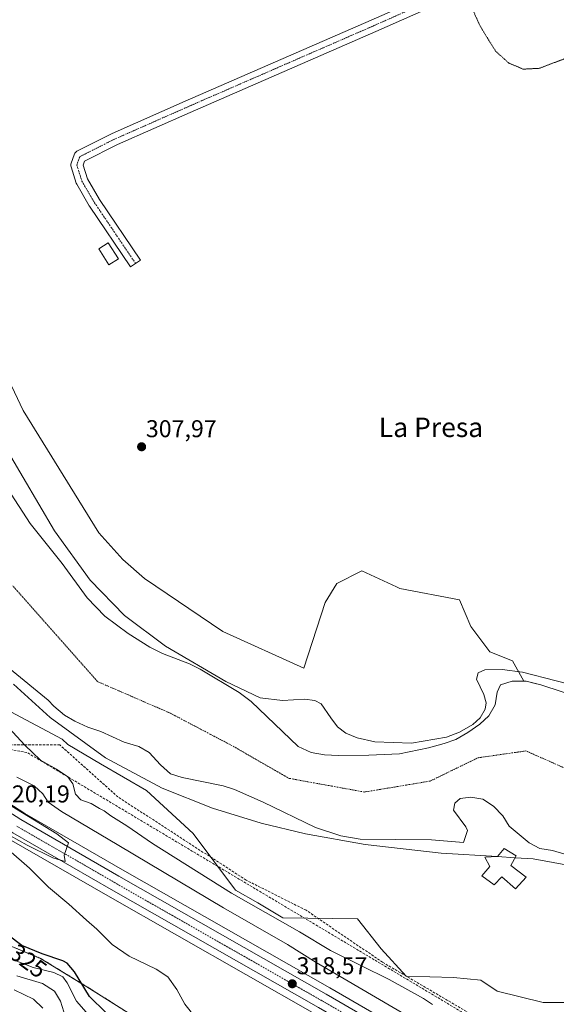
# Model space of a CAD drawing. Units: metres. Extents: x 594136 to 597604, y 4703622 to 4705983.
# Drawn here: x 595716 to 595937, y 4704426 to 4704831 of the extents above; entities that cross this region are included whole.
import ezdxf
from ezdxf.enums import TextEntityAlignment as Align

# ---------------------------------------------------------------- set-up
doc = ezdxf.new("R2010")
doc.units = ezdxf.units.M
doc.header["$MEASUREMENT"] = 0
for name, pattern in [('TRAZO_Y_PUNTO', [1, 0.5, -0.25, 0, -0.25]), ('TRAZOS', [0.75, 0.5, -0.25]), ('TRAZOS2', [0.375, 0.25, -0.125]), ('TRAZOSX2', [1.5, 1, -0.5])]:
    doc.linetypes.add(name, pattern=pattern)
for name, color, linetype, lineweight in [('Arbolado forestal', 92, 'TRAZOS', 0), ('Arbolado forestal CxS', 92, 'Continuous', 0), ('Carretera de calzada única', 19, 'Continuous', 13), ('Carretera de calzada única Cxs', 19, 'Continuous', 13), ('Carretera de calzada única eje', 19, 'TRAZO_Y_PUNTO', 0), ('Carátula', 7, 'Continuous', 5), ('Conducción de agua lineal', 5, 'TRAZOSX2', 0), ('Conducción de hidrocarburos lineal', 6, 'TRAZOSX2', 0), ('Corriente natural Cxs', 5, 'Continuous', 13), ('Corriente natural eje', 5, 'TRAZO_Y_PUNTO', 0), ('Corriente natural superficial', 5, 'Continuous', 13), ('Cultivos herbáceos CxS', 92, 'Continuous', 0), ('Curva de nivel auxiliar depresión', 39, 'TRAZOS2', 0), ('Curva de nivel maestra', 36, 'Continuous', 30), ('Curva de nivel normal', 36, 'Continuous', 0), ('Edificación', 1, 'Continuous', 13), ('Edificación Cxs', 1, 'Continuous', 13), ('Matorral', 135, 'Continuous', 0), ('Matorral CxS', 135, 'Continuous', 0), ('Núcleo urbano', 19, 'Continuous', 0), ('Núcleo urbano CxS', 19, 'Continuous', 0), ('Pastizal CxS', 92, 'Continuous', 0), ('Pista no pavimentada', 254, 'Continuous', 13), ('Pista no pavimentada Cxs', 254, 'Continuous', 0), ('Pista pavimentada eje', 135, 'TRAZO_Y_PUNTO', 0), ('Punto de cota en terreno', 7, 'Continuous', 0), ('Rótulo de curva de nivel directora', 19, 'Continuous', 0), ('Rótulo de punto de cota en terreno', 19, 'Continuous', 0), ('Suelo desnudo', 252, 'Continuous', 0), ('Suelo desnudo CxS', 43, 'Continuous', 0), ('Texto cartográfico', 19, 'Continuous', 0)]:
    doc.layers.add(name, color=color, linetype=linetype, lineweight=lineweight)
doc.styles.add('Arial', font='arial.ttf', dxfattribs={"height": 0.2})

# ---------------------------------------------------------------- blocks, each defined once
blk = doc.blocks.new('*U153')
at = {"layer": 'Pastizal CxS', "color": 92, "linetype": 'Continuous', "lineweight": 0}
for points in [[(595711.91, 4704494.13, 319.64), (595752.43, 4704470.78, 319.05), (595837.7, 4704422.23, 317.86)], [(595769.38, 4704417.29, 324.01), (595743.87, 4704433.43, 323.72), (595724.81, 4704445.08, 325.9), (595698.65, 4704455.86, 331.53)], [(595861.17, 4704422.94, 317.36), (595843.84, 4704432.94, 317.49), (595758.56, 4704481.49, 318.46), (595718.27, 4704504.72, 319.17), (595704.13, 4704513.8, 319.4)], [(595712.5, 4704546.55, 308.58), (595733.72, 4704535.29, 307.2), (595735.99, 4704533.09, 307.35), (595749.52, 4704525.17, 307.67), (595768.34, 4704514.15, 307.13), (595787.6, 4704496.44, 308.51), (595804.99, 4704473.11, 308.72), (595814.22, 4704467.98, 308.51), (595824.48, 4704461.82, 308.92), (595855.26, 4704461.31, 306.06), (595865.01, 4704448.99, 308.13), (595875.27, 4704437.7, 309.62), (595894.76, 4704437.19, 307.1), (595906.05, 4704436.16, 305.2), (595912.72, 4704431.54, 305.97), (595931.7, 4704426.92, 305.83), (595931.7, 4704426.92, 305.83), (595947.09, 4704426.92, 305.38)]]:
    blk.add_polyline3d(points, dxfattribs=at)
blk = doc.blocks.new('5PATER')
at = {"layer": 'Carátula', "linetype": 'Continuous', "lineweight": 5}
h = blk.add_hatch(color=250, dxfattribs=at)
edge = h.paths.add_edge_path()
edge.add_ellipse((0, 0.01), major_axis=(-1.33, -1.34), ratio=0.999422, start_angle=0, end_angle=360)

msp = doc.modelspace()

# ---------------------------------------------------------------- linework, layer by layer
at = {"layer": 'Arbolado forestal', "color": 92, "linetype": 'TRAZOS', "lineweight": 0}
msp.add_polyline3d([(595769.38, 4704417.29, 324.01), (595743.87, 4704433.43, 323.72), (595724.81, 4704445.08, 325.9), (595698.65, 4704455.86, 331.53)], dxfattribs=at)
at = {"layer": 'Arbolado forestal CxS', "color": 92, "linetype": 'Continuous', "lineweight": 0}
msp.add_polyline3d([(595698.65, 4704455.86, 331.53), (595724.81, 4704445.08, 325.9), (595743.87, 4704433.43, 323.72), (595769.38, 4704417.29, 324.01)], dxfattribs=at)
at = {"layer": 'Carretera de calzada única', "color": 19, "linetype": 'Continuous', "lineweight": 13}
for points in [[(595981.77, 4704341.23, 319.43), (595916.76, 4704379.4, 318.53), (595877.08, 4704403.01, 318.25), (595856.51, 4704414.83, 318.17), (595839.19, 4704424.83, 318.21), (595753.92, 4704473.38, 319.49), (595713.41, 4704496.73, 320.01), (595698.92, 4704506.01, 320.09), (595686.73, 4704514.48, 320.06), (595667.19, 4704530.13, 319.61), (595651.66, 4704542.76, 319.34), (595625.41, 4704565.52, 318.17), (595615.67, 4704574.21, 317.79), (595608.35, 4704583.29, 317.3), (595600.32, 4704594.68, 316.94), (595592.39, 4704607.48, 316.49), (595587.14, 4704618.75, 315.85), (595582.8, 4704627.43, 316.05), (595561.82, 4704673.59, 315.94), (595552.23, 4704693.28, 316.24)], [(595702.46, 4704511.3, 319.93), (595716.71, 4704502.16, 319.93), (595757.07, 4704478.89, 319.43), (595842.35, 4704430.34, 318.08), (595859.67, 4704420.34, 318.02), (595880.3, 4704408.5, 318.19), (595919.98, 4704384.86, 318.45), (595983.08, 4704348.06, 319.44), (596024.67, 4704323.99, 319.95), (596052.55, 4704307.19, 319.83), (596069.6, 4704297.75, 319.54), (596103.67, 4704276.93, 319.09), (596140.89, 4704255.75, 317.49), (596195.96, 4704226.72, 315.12), (596220.8, 4704215.09, 314.1), (596261.03, 4704197.56, 312.41), (596272.66, 4704193.11, 311.9), (596284.06, 4704189.52, 311.65)]]:
    msp.add_polyline3d(points, dxfattribs=at)
at = {"layer": 'Carretera de calzada única Cxs', "color": 19, "linetype": 'Continuous', "lineweight": 13}
for points in [[(595702.46, 4704511.3, 319.93), (595716.71, 4704502.16, 319.93), (595757.07, 4704478.89, 319.43), (595842.35, 4704430.34, 318.08), (595859.67, 4704420.34, 318.02)], [(595839.19, 4704424.83, 318.21), (595753.92, 4704473.38, 319.49), (595713.41, 4704496.73, 320.01)]]:
    msp.add_polyline3d(points, dxfattribs=at)
at = {"layer": 'Carretera de calzada única eje', "color": 19, "linetype": 'TRAZO_Y_PUNTO', "lineweight": 0}
msp.add_polyline3d([(595991.37, 4704339.39, 319.63), (595949.92, 4704363.73, 319.12), (595918.37, 4704382.13, 318.66), (595898.53, 4704393.93, 318.46), (595878.69, 4704405.76, 318.27), (595868.39, 4704411.68, 318.26), (595858.08, 4704417.58, 318.29), (595840.76, 4704427.58, 318.38), (595755.5, 4704476.13, 319.58), (595735.32, 4704487.76, 319.94), (595715.05, 4704499.43, 320.13)], dxfattribs=at)
at = {"layer": 'Conducción de agua lineal', "color": 5, "linetype": 'TRAZOSX2', "lineweight": 0}
for points in [[(595809.41, 4704477.28, 307.19), (595756.67, 4704511.48, 308.95), (595732.73, 4704532.89, 307.86), (595706.12, 4704532.89, 313.22), (595690.51, 4704540.66, 318.08), (595619.08, 4704627.28, 313.5)], [(595922.08, 4704410.35, 310.14), (595865.51, 4704443.53, 309.04), (595834.09, 4704464.88, 306.25), (595809.41, 4704477.28, 307.19)]]:
    msp.add_polyline3d(points, dxfattribs=at)
at = {"layer": 'Conducción de hidrocarburos lineal', "color": 6, "linetype": 'TRAZOSX2', "lineweight": 0}
msp.add_polyline3d([(596173.44, 4704287.11, 309.8), (596170.49, 4704294.82, 307.8), (596097.28, 4704339.59, 306.81), (595922.64, 4704408.43, 310.36), (595719.2, 4704529.79, 310.3), (595682.81, 4704536.23, 318.77), (595629.95, 4704595.55, 314.81), (595614.5, 4704624.98, 313.58), (595581.5, 4704731.97, 314.81), (595601.72, 4704770.48, 312.43), (595580.38, 4704830.36, 309.48), (595517.2, 4704880.08, 311.93), (595423.22, 4705080.74, 311.42), (595281.39, 4705392.57, 310.73), (595136.4, 4705720.49, 311.3), (595141.27, 4705728.08, 311.32), (595131.39, 4705757.45, 311.63), (595118.76, 4705763.72, 311.6), (595033.62, 4705947.81, 312.3)], dxfattribs=at)
at = {"layer": 'Corriente natural Cxs', "color": 5, "linetype": 'Continuous', "lineweight": 13}
for points in [[(595711.17, 4704638.44, 304.58), (595720.54, 4704623.96, 304.67), (595733.71, 4704607.57, 304.63), (595744.04, 4704593.34, 304.81), (595751.27, 4704585.88, 304.91), (595760.84, 4704578.77, 305.03), (595769.72, 4704573.17, 304.55), (595774.92, 4704570.55, 304.59), (595786.04, 4704566.28, 304.72), (595790.51, 4704564.04, 304.74), (595806.55, 4704554.48, 304.83), (595811.51, 4704550.74, 304.72), (595830.84, 4704532.19, 304.46), (595836.2, 4704529.82, 304.84), (595841.61, 4704528.85, 304.85), (595847.49, 4704528.55, 304.76), (595859.98, 4704528.63, 304.67), (595872.56, 4704529.23, 304.48), (595884.53, 4704531.7, 304.55), (595890.97, 4704533.46, 304.61), (595895.68, 4704535.14, 304.69), (595900.62, 4704537.97, 304.45), (595905.62, 4704541.43, 304.48), (595909.27, 4704544.85, 304.67), (595911.95, 4704549.33, 304.67), (595912.79, 4704554.61, 304.47), (595914.17, 4704557.6, 304.56), (595918.9, 4704559.16, 305.02), (595924.64, 4704559.11, 305.2), (595930.72, 4704557.55, 305.04), (595947.87, 4704552.03, 304.51)], [(595940.58, 4704488, 304.4), (595935.58, 4704489.52, 304.51), (595930.34, 4704490.32, 304.61), (595925.91, 4704492.64, 304.59), (595917.74, 4704499.44, 304.38), (595915.07, 4704503.75, 304.32), (595911.27, 4704507.74, 304.32), (595906.81, 4704510.58, 304.4), (595901.88, 4704511.41, 304.42), (595897.45, 4704510.9, 304.39), (595895.27, 4704508.99, 304.39), (595894.8, 4704506.03, 304.42), (595899.91, 4704499.18, 304.88), (595900.55, 4704497.66, 304.94), (595898.87, 4704492.75, 304.59), (595885.68, 4704493.91, 304.49), (595856.35, 4704494.14, 305.11), (595848.37, 4704495.47, 305.62), (595837.97, 4704498.95, 305.25), (595816.47, 4704509.31, 304.67), (595804.66, 4704514.5, 304.48), (595799.9, 4704516.01, 304.48), (595783.06, 4704519.44, 305.42), (595778.32, 4704521.02, 305.1), (595774.16, 4704524.73, 305.22), (595769.54, 4704529.79, 305.11), (595765.18, 4704532.25, 304.93), (595759.22, 4704534.07, 304.86), (595749.59, 4704538.4, 304.81), (595744.32, 4704540.22, 304.78), (595738.95, 4704542.66, 305.01), (595734.62, 4704545.16, 305.04), (595730.2, 4704548.85, 305.28), (595727.87, 4704551.33, 305.43), (595712.02, 4704564.27, 306.34)]]:
    msp.add_polyline3d(points, dxfattribs=at)
at = {"layer": 'Corriente natural eje', "color": 5, "linetype": 'TRAZO_Y_PUNTO', "lineweight": 0}
msp.add_polyline3d([(596342.19, 4704252.58, 303.81), (596320.83, 4704287.21, 303.97), (596292.54, 4704321.35, 303.8), (596277.97, 4704350.93, 303.82), (596262.84, 4704375.52, 303.84), (596227.31, 4704407.67, 303.83), (596189.54, 4704431.92, 303.86), (596132.89, 4704456.04, 304.18), (596095.12, 4704477.47, 304.25), (596055.65, 4704491.57, 304.27), (595997.57, 4704508.49, 304.29), (595949.98, 4704519.15, 304.3), (595924.61, 4704530.43, 304.28), (595904.88, 4704527.61, 304.33), (595885.14, 4704518.02, 304.36), (595858.08, 4704513.51, 304.43), (595827.07, 4704519.15, 304.4), (595804.51, 4704532.12, 304.43), (595778.1, 4704546, 304.45), (595748.22, 4704558.97, 304.46), (595713.26, 4704598.45, 304.46)], dxfattribs=at)
at = {"layer": 'Corriente natural superficial', "color": 5, "linetype": 'Continuous', "lineweight": 13}
for points in [[(595711.17, 4704638.44, 304.58), (595720.54, 4704623.96, 304.67), (595733.71, 4704607.57, 304.63), (595744.04, 4704593.34, 304.81), (595751.27, 4704585.88, 304.91), (595760.84, 4704578.77, 305.03), (595769.72, 4704573.17, 304.55), (595774.92, 4704570.55, 304.59), (595786.04, 4704566.28, 304.72), (595790.51, 4704564.04, 304.74), (595806.55, 4704554.48, 304.83), (595811.51, 4704550.74, 304.72), (595830.84, 4704532.19, 304.46), (595836.2, 4704529.82, 304.84), (595841.61, 4704528.85, 304.85), (595847.49, 4704528.55, 304.76), (595859.98, 4704528.63, 304.67), (595872.56, 4704529.23, 304.48), (595884.53, 4704531.7, 304.55), (595890.97, 4704533.46, 304.61), (595895.68, 4704535.14, 304.69), (595900.62, 4704537.97, 304.45), (595905.62, 4704541.43, 304.48), (595909.27, 4704544.85, 304.67), (595911.95, 4704549.33, 304.67), (595912.79, 4704554.61, 304.47), (595914.17, 4704557.6, 304.56), (595918.9, 4704559.16, 305.02), (595924.64, 4704559.11, 305.2), (595930.72, 4704557.55, 305.04), (595947.87, 4704552.03, 304.51)], [(595940.58, 4704488, 304.4), (595935.58, 4704489.52, 304.51), (595930.34, 4704490.32, 304.61), (595925.91, 4704492.64, 304.59), (595917.74, 4704499.44, 304.38), (595915.07, 4704503.75, 304.32), (595911.27, 4704507.74, 304.32), (595906.81, 4704510.58, 304.4), (595901.88, 4704511.41, 304.42), (595897.45, 4704510.9, 304.39), (595895.27, 4704508.99, 304.39), (595894.8, 4704506.03, 304.42), (595899.91, 4704499.18, 304.88), (595900.55, 4704497.66, 304.94), (595898.87, 4704492.75, 304.59), (595885.68, 4704493.91, 304.49), (595856.35, 4704494.14, 305.11), (595848.37, 4704495.47, 305.62), (595837.97, 4704498.95, 305.25), (595816.47, 4704509.31, 304.67), (595804.66, 4704514.5, 304.48), (595799.9, 4704516.01, 304.48), (595783.06, 4704519.44, 305.42), (595778.32, 4704521.02, 305.1), (595774.16, 4704524.73, 305.22), (595769.54, 4704529.79, 305.11), (595765.18, 4704532.25, 304.93), (595759.22, 4704534.07, 304.86), (595749.59, 4704538.4, 304.81), (595744.32, 4704540.22, 304.78), (595738.95, 4704542.66, 305.01), (595734.62, 4704545.16, 305.04), (595730.2, 4704548.85, 305.28), (595727.87, 4704551.33, 305.43), (595712.02, 4704564.27, 306.34)]]:
    msp.add_polyline3d(points, dxfattribs=at)
at = {"layer": 'Cultivos herbáceos CxS', "color": 92, "linetype": 'Continuous', "lineweight": 0}
for points in [[(595947.87, 4704552.03, 304.51), (595930.72, 4704557.55, 305.04), (595928.35, 4704558.16, 305.1), (595924.64, 4704559.11, 305.2), (595923.72, 4704559.12, 305.15), (595919.05, 4704567.53, 307.67), (595909.68, 4704571.17, 307.07), (595901.87, 4704581.59, 307.88), (595897.18, 4704592.53, 308.09), (595872.72, 4704597.21, 306.4), (595871.28, 4704597.88, 306.32), (595857.1, 4704604.51, 306.62), (595846.69, 4704599.3, 306.79), (595842, 4704591.49, 306.39), (595833.15, 4704564.41, 306.81), (595799.84, 4704579.51, 308.56), (595767.56, 4704601.38, 308.26), (595758.71, 4704609.19, 307.65), (595748.82, 4704620.13, 307.37), (595717.69, 4704670.49, 307.25), (595685.48, 4704738.06, 307.01)], [(595923.72, 4704559.12, 305.15), (595919.05, 4704567.53, 307.67), (595909.68, 4704571.17, 307.07), (595901.87, 4704581.59, 307.88), (595897.18, 4704592.53, 308.09), (595872.72, 4704597.21, 306.4), (595871.28, 4704597.88, 306.32), (595857.1, 4704604.51, 306.62), (595846.69, 4704599.3, 306.79), (595842, 4704591.49, 306.39), (595833.15, 4704564.41, 306.81), (595799.84, 4704579.51, 308.56), (595767.56, 4704601.38, 308.26), (595758.71, 4704609.19, 307.65), (595748.82, 4704620.13, 307.37), (595717.69, 4704670.49, 307.25), (595685.48, 4704738.06, 307.01)], [(595947.87, 4704552.03, 304.51), (595930.72, 4704557.55, 305.04), (595928.35, 4704558.16, 305.1), (595924.64, 4704559.11, 305.2), (595923.72, 4704559.12, 305.15)]]:
    msp.add_polyline3d(points, dxfattribs=at)
at = {"layer": 'Curva de nivel auxiliar depresión', "color": 39, "linetype": 'TRAZOS2', "lineweight": 0}
msp.add_polyline3d([(595900.61, 4704839.84, 307.5), (595905.78, 4704828.54, 307.5), (595908.38, 4704824.3, 307.5), (595912.05, 4704818.36, 307.5), (595917.54, 4704813.4, 307.5), (595923.44, 4704810.9, 307.5), (595930.03, 4704811.24, 307.5), (595940.34, 4704815.11, 307.5), (595943.64, 4704814.84, 307.5), (595946.41, 4704811.12, 307.5), (595948.23, 4704802.56, 307.5), (595949.96, 4704793.14, 307.5), (595952.3, 4704787.18, 307.5), (595954.7, 4704784, 307.5), (595959.78, 4704779.59, 307.5), (595961.89, 4704775.8, 307.5), (595961.07, 4704772.12, 307.5), (595954.7, 4704764.41, 307.5), (595954.19, 4704763.88, 307.5), (595956.78, 4704767.94, 307.5), (595957.21, 4704768.83, 307.5)], dxfattribs=at)
at = {"layer": 'Curva de nivel maestra', "color": 36, "linetype": 'Continuous', "lineweight": 30}
msp.add_polyline3d([(595751.73, 4704422.84, 325), (595744.95, 4704429.46, 325), (595738.75, 4704439.53, 325), (595735.77, 4704443.1, 325), (595733.92, 4704444.13, 325), (595725.4, 4704446.96, 325), (595717.04, 4704450.44, 325), (595711.45, 4704454.64, 325)], dxfattribs=at)
at = {"layer": 'Curva de nivel normal', "color": 36, "linetype": 'Continuous', "lineweight": 0}
for points in [[(595711.14, 4704653.92, 305), (595730.51, 4704620.99, 305), (595745.27, 4704600.73, 305), (595759.3, 4704586.19, 305), (595776.19, 4704573.55, 305), (595801.01, 4704559.01, 305), (595815.24, 4704552.29, 305), (595824.42, 4704551.14, 305), (595833.37, 4704551.74, 305), (595837.64, 4704551.22, 305), (595840.24, 4704549.86, 305), (595844.25, 4704544.08, 305), (595847.05, 4704540.38, 305), (595850.44, 4704537.79, 305), (595855.07, 4704535.76, 305), (595862.35, 4704534.13, 305), (595877.48, 4704533.65, 305), (595891.92, 4704536.15, 305), (595897.3, 4704538.19, 305), (595902.66, 4704541.34, 305), (595905.69, 4704544.1, 305), (595907.83, 4704547.57, 305), (595908.21, 4704550.28, 305), (595907.24, 4704553.68, 305), (595904.3, 4704559.88, 305), (595904.86, 4704562.6, 305), (595907.72, 4704563.84, 305), (595914.75, 4704563.94, 305), (595923.13, 4704562.82, 305), (595950.89, 4704555.71, 305)], [(595912.9, 4704486.95, 305), (595889.76, 4704488.4, 305), (595858.38, 4704491.99, 305), (595833.8, 4704496.35, 305), (595815.56, 4704500.69, 305), (595795.54, 4704506.83, 305), (595774.85, 4704515.11, 305), (595751.46, 4704527.63, 305), (595728.71, 4704544.12, 305), (595713.67, 4704557.92, 305)], [(595886.16, 4704426.14, 310), (595882.42, 4704428.57, 310), (595868.3, 4704436.44, 310), (595856.68, 4704442.15, 310), (595844.13, 4704448.3, 310), (595831.42, 4704456.02, 310), (595803.39, 4704471.94, 310), (595770.82, 4704492.4, 310), (595760.25, 4704499.68, 310), (595753.75, 4704503.68, 310), (595750.92, 4704505.77, 310), (595749, 4704506.78, 310), (595745.69, 4704508.84, 310), (595741.38, 4704510.32, 310), (595739.14, 4704512.7, 310), (595738.11, 4704516.9, 310), (595736.06, 4704519.83, 310), (595731.33, 4704522.88, 310), (595724.78, 4704526.61, 310), (595718.33, 4704532.83, 310), (595708.64, 4704543.32, 310)], [(595882.89, 4704417.28, 315), (595849.83, 4704436.72, 315), (595838.3, 4704443.36, 315), (595826.44, 4704450.73, 315), (595800.1, 4704465.87, 315), (595757.06, 4704491.58, 315), (595733.37, 4704505.47, 315), (595727.95, 4704509.39, 315), (595725.73, 4704512.83, 315), (595722.22, 4704516.11, 315), (595715.01, 4704519.67, 315)], [(595702.03, 4704501.27, 320), (595719.29, 4704491.66, 320), (595729.84, 4704486.51, 320), (595734.89, 4704485, 320), (595734.5, 4704487.61, 320), (595736.3, 4704492.63, 320), (595731.53, 4704496.38, 320), (595698.8, 4704516.16, 320)], [(595788.43, 4704420.88, 320), (595784.24, 4704426.21, 320), (595780.93, 4704432.31, 320), (595777.12, 4704437.47, 320), (595772.44, 4704440.62, 320), (595761.22, 4704446, 320), (595754.32, 4704450.77, 320), (595747.96, 4704457.08, 320), (595743.65, 4704460.77, 320), (595736.46, 4704467.45, 320), (595728.08, 4704474.43, 320), (595720.19, 4704482.19, 320), (595711.57, 4704489.77, 320)], [(595920.13, 4704486.5, 305), (595912.9, 4704486.95, 305)], [(596132.07, 4704423.08, 305), (596099.3, 4704431.85, 305), (596065.33, 4704441.15, 305), (596026.08, 4704453.95, 305), (595984.41, 4704469.52, 305), (595961.52, 4704477.84, 305), (595943.97, 4704482.98, 305), (595927.5, 4704486.04, 305), (595920.13, 4704486.5, 305)], [(595747.34, 4704418.54, 330), (595739.59, 4704427.54, 330), (595735.74, 4704435, 330), (595733.92, 4704437.54, 330), (595730.26, 4704439.32, 330), (595721.79, 4704441.3, 330), (595713.03, 4704444.81, 330)], [(595735, 4704420.95, 335), (595733.05, 4704427.54, 335), (595730.53, 4704431.64, 335), (595725.61, 4704434.72, 335), (595714.99, 4704437.88, 335)], [(595725.77, 4704424.59, 340), (595721.83, 4704428.26, 340), (595713.98, 4704432.17, 340)]]:
    msp.add_polyline3d(points, dxfattribs=at)
at = {"layer": 'Edificación', "color": 1, "linetype": 'Continuous', "lineweight": 13}
for points in [[(595756.86, 4704732.93, 310.89), (595752.95, 4704730.4, 309.23), (595748.74, 4704736.92, 310.68), (595752.66, 4704739.44, 311.53), (595756.86, 4704732.93, 310.89)], [(595918.39, 4704483.24, 311.09), (595924.64, 4704478.56, 310.35), (595920.34, 4704473.73, 310.53), (595914.69, 4704478.69, 311.63), (595911.51, 4704475.31, 312.14), (595906.39, 4704479.05, 308.86), (595909.68, 4704482.87, 311.72), (595907.73, 4704486.71, 312.78), (595912.89, 4704486.94, 310.82), (595915.57, 4704490.22, 310.84), (595920.57, 4704487.32, 309.71), (595918.39, 4704483.24, 311.09)]]:
    msp.add_polyline3d(points, dxfattribs=at)
at = {"layer": 'Edificación Cxs', "color": 1, "linetype": 'Continuous', "lineweight": 13}
for points in [[(595756.86, 4704732.93, 310.9), (595752.95, 4704730.4, 309.23), (595748.74, 4704736.92, 310.68), (595752.66, 4704739.44, 311.53), (595756.86, 4704732.93, 310.9)], [(595918.39, 4704483.24, 311.09), (595924.64, 4704478.56, 310.35), (595920.34, 4704473.73, 310.53), (595914.69, 4704478.69, 311.63), (595911.51, 4704475.31, 312.14), (595906.39, 4704479.05, 308.86), (595909.68, 4704482.87, 311.72), (595907.73, 4704486.71, 312.78), (595912.89, 4704486.94, 310.82), (595915.57, 4704490.22, 310.84), (595920.57, 4704487.32, 309.71), (595918.39, 4704483.24, 311.09)]]:
    msp.add_polyline3d(points, close=True, dxfattribs=at)
at = {"layer": 'Matorral', "color": 135, "linetype": 'Continuous', "lineweight": 0}
for points in [[(595923.72, 4704559.12, 305.15), (595919.05, 4704567.53, 307.67), (595909.68, 4704571.17, 307.07), (595901.87, 4704581.59, 307.88), (595897.18, 4704592.53, 308.09), (595872.72, 4704597.21, 306.4), (595871.28, 4704597.88, 306.32), (595857.1, 4704604.51, 306.62), (595846.69, 4704599.3, 306.79), (595842, 4704591.49, 306.39), (595833.15, 4704564.41, 306.81), (595799.84, 4704579.51, 308.56), (595767.56, 4704601.38, 308.26), (595758.71, 4704609.19, 307.65), (595748.82, 4704620.13, 307.37), (595717.69, 4704670.49, 307.25), (595685.48, 4704738.06, 307.01)], [(595923.72, 4704559.12, 305.15), (595918.9, 4704559.16, 305.02), (595914.17, 4704557.6, 304.56), (595912.79, 4704554.61, 304.47), (595911.95, 4704549.33, 304.67), (595909.27, 4704544.85, 304.67), (595905.62, 4704541.43, 304.48), (595900.62, 4704537.97, 304.45), (595895.68, 4704535.14, 304.69), (595890.97, 4704533.46, 304.61), (595884.53, 4704531.7, 304.55), (595872.56, 4704529.23, 304.48), (595859.98, 4704528.63, 304.67), (595847.49, 4704528.55, 304.76), (595841.61, 4704528.85, 304.85), (595836.2, 4704529.82, 304.84), (595830.84, 4704532.19, 304.46), (595811.51, 4704550.74, 304.72), (595806.55, 4704554.48, 304.83), (595790.51, 4704564.04, 304.74), (595786.04, 4704566.28, 304.72), (595774.92, 4704570.55, 304.59), (595769.72, 4704573.17, 304.55), (595760.84, 4704578.77, 305.03), (595751.27, 4704585.88, 304.91), (595744.04, 4704593.34, 304.81), (595733.71, 4704607.57, 304.63), (595720.54, 4704623.96, 304.67), (595711.17, 4704638.44, 304.58)], [(595712.02, 4704564.27, 306.34), (595727.87, 4704551.33, 305.43), (595730.2, 4704548.85, 305.28), (595734.62, 4704545.16, 305.04), (595738.95, 4704542.66, 305.01), (595744.32, 4704540.22, 304.78), (595749.59, 4704538.4, 304.81), (595759.22, 4704534.07, 304.86), (595765.18, 4704532.25, 304.93), (595769.54, 4704529.79, 305.11), (595774.16, 4704524.73, 305.22), (595778.32, 4704521.02, 305.1), (595783.06, 4704519.44, 305.42), (595799.9, 4704516.01, 304.48), (595804.66, 4704514.5, 304.48), (595816.47, 4704509.31, 304.67), (595837.97, 4704498.95, 305.25), (595848.37, 4704495.47, 305.62), (595856.35, 4704494.14, 305.11), (595885.68, 4704493.91, 304.49), (595898.87, 4704492.75, 304.59), (595900.55, 4704497.66, 304.94), (595899.91, 4704499.18, 304.88), (595894.8, 4704506.03, 304.42), (595895.27, 4704508.99, 304.39), (595897.45, 4704510.9, 304.39), (595901.88, 4704511.41, 304.42), (595906.81, 4704510.58, 304.4), (595911.27, 4704507.74, 304.32), (595915.07, 4704503.75, 304.32), (595917.74, 4704499.44, 304.38), (595925.91, 4704492.64, 304.59), (595930.34, 4704490.32, 304.61), (595935.58, 4704489.52, 304.51), (595940.58, 4704488, 304.4)], [(595712.5, 4704546.55, 308.58), (595733.72, 4704535.29, 307.2), (595735.98, 4704533.09, 307.35), (595749.52, 4704525.17, 307.67), (595768.34, 4704514.15, 307.13), (595787.6, 4704496.44, 308.51), (595804.99, 4704473.11, 308.72), (595814.22, 4704467.98, 308.51), (595824.48, 4704461.82, 308.92), (595855.26, 4704461.31, 306.06), (595865.01, 4704448.99, 308.13), (595875.27, 4704437.7, 309.62), (595894.76, 4704437.19, 307.1), (595906.05, 4704436.16, 305.2), (595912.72, 4704431.54, 305.97), (595931.7, 4704426.92, 305.83), (595947.09, 4704426.92, 305.38)]]:
    msp.add_polyline3d(points, dxfattribs=at)
at = {"layer": 'Matorral CxS', "color": 135, "linetype": 'Continuous', "lineweight": 0}
for points in [[(595685.48, 4704738.06, 307.01), (595717.69, 4704670.49, 307.25), (595748.82, 4704620.13, 307.37), (595758.71, 4704609.19, 307.65), (595767.56, 4704601.38, 308.26), (595799.84, 4704579.51, 308.56), (595833.15, 4704564.41, 306.81), (595842, 4704591.49, 306.39), (595846.69, 4704599.3, 306.79), (595857.1, 4704604.51, 306.62), (595871.28, 4704597.88, 306.32), (595872.72, 4704597.21, 306.4), (595897.18, 4704592.53, 308.09), (595901.87, 4704581.59, 307.88), (595909.68, 4704571.17, 307.07), (595919.05, 4704567.53, 307.67), (595923.72, 4704559.12, 305.15), (595923.72, 4704559.12, 305.15), (595918.9, 4704559.16, 305.02), (595914.17, 4704557.6, 304.56), (595912.79, 4704554.61, 304.47), (595911.95, 4704549.33, 304.67), (595909.27, 4704544.85, 304.67), (595905.62, 4704541.43, 304.48), (595900.62, 4704537.97, 304.45), (595895.68, 4704535.14, 304.69), (595890.97, 4704533.46, 304.61), (595884.53, 4704531.7, 304.55), (595872.56, 4704529.23, 304.48), (595859.98, 4704528.63, 304.67), (595847.49, 4704528.55, 304.76), (595841.61, 4704528.85, 304.85), (595836.2, 4704529.82, 304.84), (595830.84, 4704532.19, 304.46), (595811.51, 4704550.74, 304.72), (595806.55, 4704554.48, 304.83), (595790.51, 4704564.04, 304.74), (595786.04, 4704566.28, 304.72), (595774.92, 4704570.55, 304.59), (595769.72, 4704573.17, 304.55), (595760.84, 4704578.77, 305.03), (595751.27, 4704585.88, 304.91), (595744.04, 4704593.34, 304.81), (595733.71, 4704607.57, 304.63), (595720.54, 4704623.96, 304.67), (595711.17, 4704638.44, 304.58)], [(595712.02, 4704564.27, 306.34), (595727.87, 4704551.33, 305.43), (595730.2, 4704548.85, 305.28), (595734.62, 4704545.16, 305.04), (595738.95, 4704542.66, 305.01), (595744.32, 4704540.22, 304.78), (595749.59, 4704538.4, 304.81), (595759.22, 4704534.07, 304.86), (595765.18, 4704532.25, 304.93), (595769.54, 4704529.79, 305.11), (595774.16, 4704524.73, 305.22), (595778.32, 4704521.02, 305.1), (595783.06, 4704519.44, 305.42), (595799.9, 4704516.01, 304.48), (595804.66, 4704514.5, 304.48), (595816.47, 4704509.31, 304.67), (595837.97, 4704498.95, 305.25), (595848.37, 4704495.47, 305.62), (595856.35, 4704494.14, 305.11), (595885.68, 4704493.91, 304.49), (595898.87, 4704492.75, 304.59), (595900.55, 4704497.66, 304.94), (595899.91, 4704499.18, 304.88), (595894.8, 4704506.03, 304.42), (595895.27, 4704508.99, 304.39), (595897.45, 4704510.9, 304.39), (595901.88, 4704511.41, 304.42), (595906.81, 4704510.58, 304.4), (595911.27, 4704507.74, 304.32), (595915.07, 4704503.75, 304.32), (595917.74, 4704499.44, 304.38), (595925.91, 4704492.64, 304.59), (595930.34, 4704490.32, 304.61), (595935.58, 4704489.52, 304.51), (595940.58, 4704488, 304.4)], [(595947.09, 4704426.92, 305.38), (595931.7, 4704426.92, 305.83), (595912.72, 4704431.54, 305.97), (595906.05, 4704436.16, 305.2), (595894.76, 4704437.19, 307.1), (595875.27, 4704437.7, 309.62), (595865.01, 4704448.99, 308.13), (595855.26, 4704461.31, 306.06), (595824.48, 4704461.82, 308.92), (595814.22, 4704467.98, 308.51), (595804.99, 4704473.11, 308.72), (595787.6, 4704496.44, 308.51), (595768.34, 4704514.15, 307.13), (595749.52, 4704525.17, 307.67), (595735.99, 4704533.09, 307.35), (595733.72, 4704535.29, 307.2), (595712.5, 4704546.55, 308.58)]]:
    msp.add_polyline3d(points, dxfattribs=at)
at = {"layer": 'Núcleo urbano', "color": 19, "linetype": 'Continuous', "lineweight": 0}
for points in [[(596030.78, 4704323.81, 319.75), (596026.33, 4704326.49, 319.38), (596026.2, 4704326.57, 319.38), (595992.69, 4704345.97, 318.8), (595984.59, 4704350.65, 318.59), (595921.5, 4704387.45, 317.74), (595881.81, 4704411.09, 317.33), (595861.17, 4704422.94, 317.36), (595843.84, 4704432.94, 317.49), (595758.56, 4704481.49, 318.46), (595718.27, 4704504.72, 319.17), (595704.12, 4704513.8, 319.4), (595692.32, 4704521.98, 319.22), (595687.54, 4704525.81, 319.29)], [(595711.91, 4704494.13, 319.64), (595752.43, 4704470.78, 319.05), (595837.7, 4704422.23, 317.86), (595855.01, 4704412.23, 317.87), (595875.57, 4704400.42, 317.99), (595915.23, 4704376.82, 318.28), (595981.96, 4704337.64, 319.27), (595998.12, 4704328.15, 319.77), (595998.63, 4704327.83, 319.79), (596005.15, 4704323.84, 320.15), (596005.21, 4704323.8, 320.15), (596016.5, 4704316.88, 320.35), (596016.58, 4704316.84, 320.37), (596045.89, 4704300.26, 321.35)]]:
    msp.add_polyline3d(points, dxfattribs=at)
at = {"layer": 'Núcleo urbano CxS', "color": 19, "linetype": 'Continuous', "lineweight": 0}
for points in [[(595704.12, 4704513.8, 319.4), (595718.27, 4704504.72, 319.17), (595758.56, 4704481.49, 318.46), (595843.84, 4704432.94, 317.49), (595861.17, 4704422.94, 317.36)], [(595837.7, 4704422.23, 317.86), (595752.43, 4704470.78, 319.05), (595711.91, 4704494.13, 319.64)]]:
    msp.add_polyline3d(points, dxfattribs=at)
at = {"layer": 'Pastizal CxS', "color": 92, "linetype": 'Continuous', "lineweight": 0}
for points in [[(595712.5, 4704546.55, 308.58), (595733.72, 4704535.29, 307.2), (595735.98, 4704533.09, 307.35), (595749.52, 4704525.17, 307.67), (595768.34, 4704514.15, 307.13), (595787.6, 4704496.44, 308.51), (595804.99, 4704473.11, 308.72), (595814.22, 4704467.98, 308.51), (595824.48, 4704461.82, 308.92), (595855.26, 4704461.31, 306.06), (595865.01, 4704448.99, 308.13), (595875.27, 4704437.7, 309.62), (595894.76, 4704437.19, 307.1), (595906.05, 4704436.16, 305.2), (595912.72, 4704431.54, 305.97), (595931.7, 4704426.92, 305.83), (595947.09, 4704426.92, 305.38)], [(596030.78, 4704323.81, 319.75), (596026.33, 4704326.49, 319.38), (596026.2, 4704326.57, 319.38), (595992.69, 4704345.97, 318.8), (595984.59, 4704350.65, 318.59), (595921.5, 4704387.45, 317.74), (595881.81, 4704411.09, 317.33), (595861.17, 4704422.94, 317.36), (595843.84, 4704432.94, 317.49), (595758.56, 4704481.49, 318.46), (595718.27, 4704504.72, 319.17), (595704.12, 4704513.8, 319.4), (595692.32, 4704521.98, 319.22), (595687.54, 4704525.81, 319.29)], [(595711.91, 4704494.13, 319.64), (595752.43, 4704470.78, 319.05), (595837.7, 4704422.23, 317.86), (595855.01, 4704412.23, 317.87), (595875.57, 4704400.42, 317.99), (595915.23, 4704376.82, 318.28), (595981.96, 4704337.64, 319.27), (595998.12, 4704328.15, 319.77), (595998.63, 4704327.83, 319.79), (596005.15, 4704323.84, 320.15), (596005.21, 4704323.8, 320.15), (596016.5, 4704316.88, 320.35), (596016.58, 4704316.84, 320.37), (596045.89, 4704300.26, 321.35)], [(595769.38, 4704417.29, 324.01), (595743.87, 4704433.43, 323.72), (595724.81, 4704445.08, 325.9), (595698.65, 4704455.86, 331.53)]]:
    msp.add_polyline3d(points, dxfattribs=at)
at = {"layer": 'Pista no pavimentada', "color": 254, "linetype": 'Continuous', "lineweight": 13}
msp.add_polyline3d([(595899.22, 4704842.56, 307.55), (595862.83, 4704826.42, 307.99), (595786.37, 4704793.09, 307.96), (595756.4, 4704779.88, 308.11), (595742.94, 4704773.09, 308.16), (595742.36, 4704771.4, 308.19), (595744.14, 4704765.84, 308.24), (595749.12, 4704757.28, 308.19), (595766, 4704732.35, 308.11), (595763.93, 4704730.95, 308.27), (595761.86, 4704729.55, 308.33), (595744.93, 4704754.55, 308.47), (595744.84, 4704754.69, 308.47), (595739.68, 4704763.56, 308.57), (595739.49, 4704763.96, 308.56), (595739.46, 4704764.05, 308.56), (595737.34, 4704770.67, 308.47), (595737.25, 4704771.06, 308.48), (595737.22, 4704771.46, 308.49), (595737.26, 4704771.86, 308.49), (595737.36, 4704772.25, 308.49), (595738.56, 4704775.71, 308.35), (595738.71, 4704776.05, 308.34), (595738.92, 4704776.38, 308.32), (595739.17, 4704776.66, 308.29), (595739.46, 4704776.91, 308.27), (595739.79, 4704777.1, 308.25), (595754.21, 4704784.38, 308.12), (595754.33, 4704784.43, 308.12), (595784.36, 4704797.67, 307.95), (595860.82, 4704831, 307.99), (595897.2, 4704847.14, 307.46)], dxfattribs=at)
at = {"layer": 'Pista no pavimentada Cxs', "color": 254, "linetype": 'Continuous', "lineweight": 0}
msp.add_polyline3d([(595899.22, 4704842.56, 307.55), (595862.83, 4704826.42, 307.99), (595786.37, 4704793.09, 307.96), (595756.4, 4704779.88, 308.11), (595742.94, 4704773.09, 308.16), (595742.36, 4704771.4, 308.19), (595744.14, 4704765.84, 308.24), (595749.12, 4704757.28, 308.19), (595766, 4704732.35, 308.11), (595763.93, 4704730.95, 308.27), (595761.86, 4704729.55, 308.33), (595744.93, 4704754.55, 308.47), (595744.84, 4704754.69, 308.47), (595739.68, 4704763.56, 308.57), (595739.49, 4704763.96, 308.56), (595739.46, 4704764.05, 308.56), (595737.34, 4704770.67, 308.47), (595737.25, 4704771.06, 308.48), (595737.22, 4704771.46, 308.49), (595737.26, 4704771.86, 308.49), (595737.36, 4704772.25, 308.49), (595738.56, 4704775.71, 308.35), (595738.71, 4704776.05, 308.34), (595738.92, 4704776.38, 308.32), (595739.17, 4704776.66, 308.29), (595739.46, 4704776.91, 308.27), (595739.79, 4704777.1, 308.25), (595754.21, 4704784.38, 308.12), (595754.33, 4704784.43, 308.12), (595784.36, 4704797.67, 307.95), (595860.82, 4704831, 307.99), (595897.2, 4704847.14, 307.46)], dxfattribs=at)
at = {"layer": 'Pista pavimentada eje', "color": 135, "linetype": 'TRAZO_Y_PUNTO', "lineweight": 0}
msp.add_polyline3d([(595898.21, 4704844.85, 307.51), (595861.83, 4704828.71, 307.98), (595785.36, 4704795.38, 307.96), (595755.33, 4704782.15, 308.11), (595740.91, 4704774.87, 308.19), (595739.72, 4704771.43, 308.32), (595741.84, 4704764.82, 308.4), (595747, 4704755.95, 308.32), (595763.93, 4704730.95, 308.27)], dxfattribs=at)
at = {"layer": 'Suelo desnudo', "color": 252, "linetype": 'Continuous', "lineweight": 0}
for points in [[(595923.72, 4704559.12, 305.15), (595918.9, 4704559.16, 305.02), (595914.17, 4704557.6, 304.56), (595912.79, 4704554.61, 304.47), (595911.95, 4704549.33, 304.67), (595909.27, 4704544.85, 304.67), (595905.62, 4704541.43, 304.48), (595900.62, 4704537.97, 304.45), (595895.68, 4704535.14, 304.69), (595890.97, 4704533.46, 304.61), (595884.53, 4704531.7, 304.55), (595872.56, 4704529.23, 304.48), (595859.98, 4704528.63, 304.67), (595847.49, 4704528.55, 304.76), (595841.61, 4704528.85, 304.85), (595836.2, 4704529.82, 304.84), (595830.84, 4704532.19, 304.46), (595811.51, 4704550.74, 304.72), (595806.55, 4704554.48, 304.83), (595790.51, 4704564.04, 304.74), (595786.04, 4704566.28, 304.72), (595774.92, 4704570.55, 304.59), (595769.72, 4704573.17, 304.55), (595760.84, 4704578.77, 305.03), (595751.27, 4704585.88, 304.91), (595744.04, 4704593.34, 304.81), (595733.71, 4704607.57, 304.63), (595720.54, 4704623.96, 304.67), (595711.17, 4704638.44, 304.58)], [(595712.02, 4704564.27, 306.34), (595727.87, 4704551.33, 305.43), (595730.2, 4704548.85, 305.28), (595734.62, 4704545.16, 305.04), (595738.95, 4704542.66, 305.01), (595744.32, 4704540.22, 304.78), (595749.59, 4704538.4, 304.81), (595759.22, 4704534.07, 304.86), (595765.18, 4704532.25, 304.93), (595769.54, 4704529.79, 305.11), (595774.16, 4704524.73, 305.22), (595778.32, 4704521.02, 305.1), (595783.06, 4704519.44, 305.42), (595799.9, 4704516.01, 304.48), (595804.66, 4704514.5, 304.48), (595816.47, 4704509.31, 304.67), (595837.97, 4704498.95, 305.25), (595848.37, 4704495.47, 305.62), (595856.35, 4704494.14, 305.11), (595885.68, 4704493.91, 304.49), (595898.87, 4704492.75, 304.59), (595900.55, 4704497.66, 304.94), (595899.91, 4704499.18, 304.88), (595894.8, 4704506.03, 304.42), (595895.27, 4704508.99, 304.39), (595897.45, 4704510.9, 304.39), (595901.88, 4704511.41, 304.42), (595906.81, 4704510.58, 304.4), (595911.27, 4704507.74, 304.32), (595915.07, 4704503.75, 304.32), (595917.74, 4704499.44, 304.38), (595925.91, 4704492.64, 304.59), (595930.34, 4704490.32, 304.61), (595935.58, 4704489.52, 304.51), (595940.58, 4704488, 304.4)], [(595947.87, 4704552.03, 304.51), (595930.72, 4704557.55, 305.04), (595928.35, 4704558.16, 305.1), (595924.64, 4704559.11, 305.2), (595923.72, 4704559.12, 305.15)]]:
    msp.add_polyline3d(points, dxfattribs=at)
at = {"layer": 'Suelo desnudo CxS', "color": 43, "linetype": 'Continuous', "lineweight": 0}
for points in [[(595711.17, 4704638.44, 304.58), (595720.54, 4704623.96, 304.67), (595733.71, 4704607.57, 304.63), (595744.04, 4704593.34, 304.81), (595751.27, 4704585.88, 304.91), (595760.84, 4704578.77, 305.03), (595769.72, 4704573.17, 304.55), (595774.92, 4704570.55, 304.59), (595786.04, 4704566.28, 304.72), (595790.51, 4704564.04, 304.74), (595806.55, 4704554.48, 304.83), (595811.51, 4704550.74, 304.72), (595830.84, 4704532.19, 304.46), (595836.2, 4704529.82, 304.84), (595841.61, 4704528.85, 304.85), (595841.61, 4704528.85, 304.85), (595847.49, 4704528.55, 304.76), (595859.98, 4704528.63, 304.67), (595872.56, 4704529.23, 304.48), (595884.53, 4704531.7, 304.55), (595890.97, 4704533.46, 304.61), (595895.68, 4704535.14, 304.69), (595900.62, 4704537.97, 304.45), (595905.62, 4704541.43, 304.48), (595909.27, 4704544.85, 304.67), (595911.95, 4704549.33, 304.67), (595912.79, 4704554.61, 304.47), (595914.17, 4704557.6, 304.56), (595918.9, 4704559.16, 305.02), (595923.72, 4704559.12, 305.15), (595924.64, 4704559.11, 305.2), (595928.35, 4704558.16, 305.1), (595930.72, 4704557.55, 305.04), (595947.87, 4704552.03, 304.51)], [(595940.58, 4704488, 304.4), (595935.58, 4704489.52, 304.51), (595930.34, 4704490.32, 304.61), (595925.91, 4704492.64, 304.59), (595917.74, 4704499.44, 304.38), (595915.07, 4704503.75, 304.32), (595911.27, 4704507.74, 304.32), (595906.81, 4704510.58, 304.4), (595901.88, 4704511.41, 304.42), (595897.45, 4704510.9, 304.39), (595895.27, 4704508.99, 304.39), (595894.8, 4704506.03, 304.42), (595899.91, 4704499.18, 304.88), (595900.55, 4704497.66, 304.94), (595898.87, 4704492.75, 304.59), (595885.68, 4704493.91, 304.49), (595856.35, 4704494.14, 305.11), (595848.37, 4704495.47, 305.62), (595837.97, 4704498.95, 305.25), (595816.47, 4704509.31, 304.67), (595804.66, 4704514.5, 304.48), (595799.9, 4704516.01, 304.48), (595783.06, 4704519.44, 305.42), (595778.32, 4704521.02, 305.1), (595774.16, 4704524.73, 305.22), (595769.54, 4704529.79, 305.11), (595765.18, 4704532.25, 304.93), (595759.22, 4704534.07, 304.86), (595749.59, 4704538.4, 304.81), (595744.32, 4704540.22, 304.78), (595738.95, 4704542.66, 305.01), (595734.62, 4704545.16, 305.04), (595730.2, 4704548.85, 305.28), (595727.87, 4704551.33, 305.43), (595712.02, 4704564.27, 306.34)]]:
    msp.add_polyline3d(points, dxfattribs=at)

# ---------------------------------------------------------------- block references
at = {"layer": 'Pastizal CxS', "color": 92, "linetype": 'Continuous', "lineweight": 0}
msp.add_blockref('*U153', (0, 0), dxfattribs=at)
at = {"layer": 'Punto de cota en terreno', "linetype": 'Continuous', "lineweight": 0}
for p in [(595766.38, 4704655.54, 307.97), (595828.41, 4704434.62, 318.57)]:
    msp.add_blockref('5PATER', p, dxfattribs=at)

# ---------------------------------------------------------------- texts
at = {"layer": 'Rótulo de curva de nivel directora', "color": 19, "linetype": 'Continuous', "lineweight": 0, "style": 'Arial'}
msp.add_text('325', height=7, rotation=-36.9191, dxfattribs=at).set_placement((595719.71, 4704444.01), align=Align.MIDDLE_CENTER)
at = {"layer": 'Rótulo de punto de cota en terreno', "color": 19, "linetype": 'Continuous', "lineweight": 0, "style": 'Arial'}
for s, p in [('307,97', (595768.14, 4704657.3)), ('320,19', (595707.69, 4704507.05)), ('318,57', (595830.17, 4704436.38))]:
    msp.add_text(s, height=7, dxfattribs=at).set_placement(p, align=Align.BOTTOM_LEFT)
at = {"layer": 'Texto cartográfico', "color": 19, "linetype": 'Continuous', "lineweight": 0, "style": 'Arial'}
msp.add_text('La Presa', height=8, dxfattribs=at).set_placement((595885.5, 4704663.56), align=Align.MIDDLE_CENTER)

doc.saveas('drawing.dxf')
